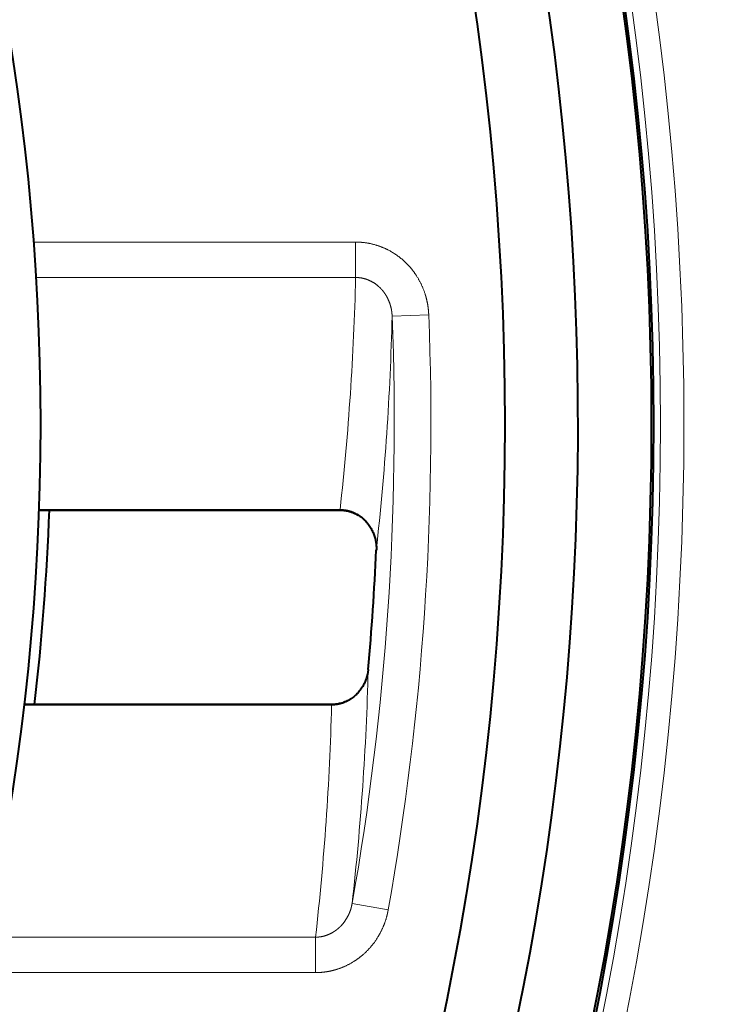
# Model space of a CAD drawing. Extents: x 44 to 809, y 33 to 551.
# Drawn here: x 421 to 430, y 83 to 96 of the extents above; entities that cross this region are included whole.
import ezdxf

# ---------------------------------------------------------------- set-up
doc = ezdxf.new("R2010")
doc.units = 0
doc.layers.get('0').update_dxf_attribs({"lineweight": 13})

# ---------------------------------------------------------------- blocks, each defined once
blk = doc.blocks.new('BLOCK50')
at = {"color": 7, "lineweight": 13, "ltscale": 0.219678}
blk.add_line((65.142, 4.966), (73.929, 4.966), dxfattribs=at)
at = {"color": 7, "lineweight": 13, "ltscale": 0.024148}
for p, q in [((73.929, 4), (73.929, 4.966)), ((72.834, -14), (72.834, -14.966))]:
    blk.add_line(p, q, dxfattribs=at)
at = {"color": 7, "lineweight": 13, "ltscale": 0.218017}
blk.add_line((65.209, 4), (73.929, 4), dxfattribs=at)
at = {"color": 7, "lineweight": 13, "ltscale": 0.024996}
for p, q in [((74.925, 2.944), (75.924, 2.983)), ((73.833, -13.079), (74.818, -13.254))]:
    blk.add_line(p, q, dxfattribs=at)
at = {"color": 7, "lineweight": 40, "ltscale": 0.205404}
blk.add_line((65.289, -2.348), (73.505, -2.348), dxfattribs=at)
at = {"color": 7, "lineweight": 13, "ltscale": 0.205389}
blk.add_line((65.29, -2.331), (73.505, -2.331), dxfattribs=at)
at = {"color": 7, "lineweight": 13, "ltscale": 0.000426}
for p, q in [((73.505, -2.331), (73.505, -2.348)), ((73.273, -7.669), (73.273, -7.652))]:
    blk.add_line(p, q, dxfattribs=at)
at = {"color": 7, "lineweight": 13, "ltscale": 0.209839}
blk.add_line((73.273, -7.669), (64.879, -7.669), dxfattribs=at)
at = {"color": 7, "lineweight": 40, "ltscale": 0.209789}
blk.add_line((73.273, -7.652), (64.881, -7.652), dxfattribs=at)
at = {"color": 7, "lineweight": 13, "ltscale": 0.225524}
blk.add_line((72.834, -14), (63.813, -14), dxfattribs=at)
at = {"color": 7, "lineweight": 13, "ltscale": 0.231014}
blk.add_line((72.834, -14.966), (63.594, -14.966), dxfattribs=at)
at = {"color": 7, "lineweight": 40}
for radius in [114.22, 113.5, 111.443, 82.059, 82, 78]:
    blk.add_circle((0, 0), radius, dxfattribs=at)
at = {"color": 7, "lineweight": 13}
for radius in [100.393, 100.325, 99.746, 98.356, 82.891, 82.252]:
    blk.add_circle((0, 0), radius, dxfattribs=at)
for centre, radius, start, end in [((0, 0), 101.341, 317.06106, 402.94458), ((-0.275, 5.791), 74.225, 353.71769, 358.61751), ((0, 0), 75.983, 349.95451, 362.25023), ((0, 0), 74.983, 349.95449, 362.25024), ((-0.318, 4.828), 75.267, 353.69333, 358.56607), ((0, 0), 74.573, 354.8488, 357.3557), ((-0.314, -4.785), 74.61, 353.61741, 358.53279), ((-0.29, -5.753), 73.588, 353.56489, 358.50797)]:
    blk.add_arc(centre, radius, start, end, dxfattribs=at)
at = {"color": 7, "lineweight": 40}
for centre, radius, start, end in [((0, 0), 65.331, 270, 450), ((0, 0), 80, 340.71622, 384.28378), ((86, 0), 4, 179.8827, 180.1173), ((0, 0), 65.609, 353.30272, 357.94879), ((0, 0), 74.572, 354.8488, 357.3557)]:
    blk.add_arc(centre, radius, start, end, dxfattribs=at)
at = {"color": 7, "lineweight": 13}
for points, knots in [([(73.929, 4.966), (73.996, 4.966), (74.063, 4.963), (74.131, 4.957), (74.397, 4.922), (74.661, 4.84), (74.847, 4.753), (75.2, 4.529), (75.484, 4.223), (75.607, 4.05), (75.742, 3.8), (75.832, 3.531), (75.852, 3.462), (75.886, 3.326), (75.908, 3.189), (75.916, 3.121), (75.921, 3.052), (75.924, 2.983)], [0, 0, 0, 0, 0, 0, 0.491304, 0.491304, 0.491304, 1.956437, 1.956437, 1.956437, 3.430482, 3.430482, 3.430482, 3.922315, 3.922315, 3.922315, 4.399496, 4.399496, 4.399496, 4.399496, 4.399496, 4.399496]), ([(73.929, 4), (74.054, 4), (74.18, 3.979), (74.301, 3.935), (74.442, 3.856), (74.564, 3.75), (74.588, 3.728), (74.657, 3.658), (74.717, 3.58), (74.752, 3.528), (74.812, 3.421), (74.859, 3.305), (74.879, 3.244), (74.904, 3.146), (74.918, 3.046), (74.921, 3.012), (74.924, 2.978), (74.925, 2.944)], [0, 0, 0, 0, 0, 0, 1.325314, 1.325314, 1.325314, 1.659692, 1.659692, 1.659692, 2.325951, 2.325951, 2.325951, 2.990722, 2.990722, 2.990722, 3.325435, 3.325435, 3.325435, 3.325435, 3.325435, 3.325435]), ([(73.505, -2.331), (73.634, -2.331), (73.765, -2.353), (73.892, -2.398), (74.039, -2.483), (74.163, -2.594), (74.187, -2.617), (74.278, -2.714), (74.353, -2.825), (74.399, -2.914), (74.458, -3.07), (74.488, -3.237), (74.495, -3.305), (74.496, -3.373), (74.493, -3.44)], [0, 0, 0, 0, 0, 0, 1.225974, 1.225974, 1.225974, 1.532307, 1.532307, 1.532307, 2.44813, 2.44813, 2.44813, 3.058874, 3.058874, 3.058874, 3.058874, 3.058874, 3.058874]), ([(74.271, -6.695), (74.266, -6.758), (74.256, -6.82), (74.243, -6.876), (74.212, -6.981), (74.17, -7.078), (74.147, -7.126), (74.103, -7.201), (74.05, -7.274), (74.03, -7.299), (73.949, -7.395), (73.851, -7.481), (73.766, -7.539), (73.613, -7.615), (73.454, -7.654), (73.393, -7.664), (73.333, -7.669), (73.273, -7.669)], [0, 0, 0, 0, 0, 0, 0.563349, 0.563349, 0.563349, 1.108252, 1.108252, 1.108252, 1.389176, 1.389176, 1.389176, 2.258977, 2.258977, 2.258977, 2.823638, 2.823638, 2.823638, 2.823638, 2.823638, 2.823638]), ([(73.833, -13.079), (73.813, -13.198), (73.778, -13.313), (73.729, -13.421), (73.64, -13.57), (73.525, -13.698), (73.483, -13.739), (73.417, -13.795), (73.345, -13.844), (73.321, -13.859), (73.244, -13.904), (73.158, -13.942), (73.098, -13.963), (73.006, -13.986), (72.918, -13.996), (72.889, -13.999), (72.862, -14), (72.834, -14)], [0, 0, 0, 0, 0, 0, 1.185637, 1.185637, 1.185637, 1.775035, 1.775035, 1.775035, 2.070402, 2.070402, 2.070402, 2.675183, 2.675183, 2.675183, 2.965171, 2.965171, 2.965171, 2.965171, 2.965171, 2.965171]), ([(74.818, -13.254), (74.805, -13.324), (74.79, -13.394), (74.772, -13.463), (74.708, -13.668), (74.619, -13.863), (74.55, -13.987), (74.352, -14.281), (74.097, -14.526), (73.928, -14.65), (73.685, -14.786), (73.425, -14.876), (73.359, -14.896), (73.215, -14.932), (73.07, -14.954), (72.992, -14.962), (72.913, -14.966), (72.834, -14.966)], [0, 0, 0, 0, 0, 0, 0.495772, 0.495772, 0.495772, 1.489408, 1.489408, 1.489408, 2.969939, 2.969939, 2.969939, 3.459884, 3.459884, 3.459884, 4.029673, 4.029673, 4.029673, 4.029673, 4.029673, 4.029673])]:
    blk.add_open_spline(points, degree=5, knots=knots, dxfattribs=at)
at = {"color": 7, "lineweight": 40}
for points, knots in [([(73.505, -2.348), (73.524, -2.348), (73.563, -2.35), (73.62, -2.355), (73.677, -2.364), (73.735, -2.376), (73.788, -2.391), (73.834, -2.407), (73.873, -2.422), (73.911, -2.439), (73.954, -2.46), (74, -2.486), (74.049, -2.518), (74.096, -2.552), (74.141, -2.59), (74.183, -2.63), (74.224, -2.672), (74.262, -2.717), (74.298, -2.765), (74.333, -2.817), (74.365, -2.872), (74.393, -2.928), (74.417, -2.984), (74.437, -3.039), (74.454, -3.092), (74.468, -3.146), (74.479, -3.202), (74.487, -3.26), (74.493, -3.32), (74.495, -3.38), (74.494, -3.42), (74.493, -3.44)], [0, 0, 0, 0, 0.057629, 0.115253, 0.172868, 0.230494, 0.29428, 0.336065, 0.377883, 0.419737, 0.461633, 0.519686, 0.577832, 0.63608, 0.694433, 0.753018, 0.811717, 0.870532, 0.929459, 0.992709, 1.056084, 1.119576, 1.183175, 1.238779, 1.294448, 1.350172, 1.405948, 1.465985, 1.526071, 1.586185, 1.646322, 1.646322, 1.646322, 1.646322]), ([(74.271, -6.695), (74.269, -6.717), (74.264, -6.76), (74.253, -6.823), (74.238, -6.886), (74.22, -6.944), (74.201, -6.996), (74.181, -7.044), (74.159, -7.091), (74.135, -7.136), (74.107, -7.183), (74.074, -7.232), (74.035, -7.282), (73.994, -7.33), (73.949, -7.376), (73.903, -7.418), (73.853, -7.457), (73.802, -7.493), (73.748, -7.526), (73.693, -7.555), (73.636, -7.581), (73.578, -7.602), (73.52, -7.62), (73.463, -7.633), (73.404, -7.643), (73.341, -7.65), (73.296, -7.652), (73.273, -7.652)], [0, 0, 0, 0, 0.0645, 0.128994, 0.193444, 0.257832, 0.309885, 0.36189, 0.413846, 0.465746, 0.514241, 0.577965, 0.641575, 0.705063, 0.768422, 0.831504, 0.894457, 0.957279, 1.019975, 1.082423, 1.144756, 1.206982, 1.269114, 1.325224, 1.381292, 1.449057, 1.516786, 1.516786, 1.516786, 1.516786])]:
    blk.add_open_spline(points, degree=3, knots=knots, dxfattribs=at)

msp = doc.modelspace()

# ---------------------------------------------------------------- block references
at = {"lineweight": 0, "xscale": 0.5, "yscale": 0.5, "zscale": 0.5}
msp.add_blockref('BLOCK50', (388.1458, 90.438), dxfattribs=at)

doc.saveas('drawing.dxf')
